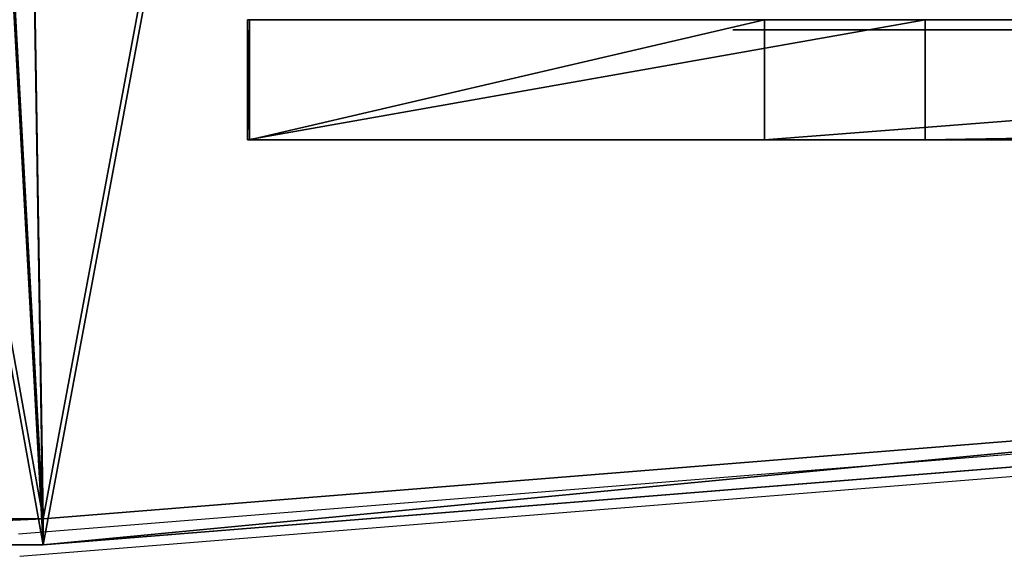
# Model space of a CAD drawing. Units: centimetres. Extents: x -277 to 327, y -280 to 282.
# Drawn here: x -118 to -108, y -77 to -72 of the extents above; entities that cross this region are included whole.
import ezdxf

# ---------------------------------------------------------------- set-up
doc = ezdxf.new("R2010")
doc.units = ezdxf.units.CM
doc.header["$LTSCALE"] = 2.54
doc.layers.get('0').update_dxf_attribs({"true_color": 0xff5454})
doc.layers.add('VP-EQ', color=7, linetype='Continuous', true_color=0x8a3492)

# ---------------------------------------------------------------- blocks, each defined once
blk = doc.blocks.new('Grupuj_40')
at = {"color": 0}
for p, q in [((0.5001, 0, 75.8153), (0, 0, 75.7922)), ((7.5234, 0, 2.5122), (0, 0, 75.7922)), ((0.5001, 0, 75.8153), (8.0212, 0, 2.5603))]:
    blk.add_line(p, q, dxfattribs=at)
mesh = blk.add_polyface(dxfattribs=at)
corners = [(8.0212, 0, 2.5603), (0, 0, 75.7922), (7.5234, 0, 2.5122), (0.5001, 0, 75.8153)]
mesh.append_faces([[corners[k] for k in face] for face in [(0, 1, 2), (1, 0, 3)]], dxfattribs={"vtx0": -1, "color": 0})
blk = doc.blocks.new('Komponent_22')
at = {"color": 28, "true_color": 0x301b02}
blk.add_blockref('Grupuj_40', (5.3452, -0.1, 0), dxfattribs=at)
blk = doc.blocks.new('Grupuj_7')
at = {"color": 0}
for p, q in [((0.02, 1.2, 11.3331), (0, 1.2, 2.8059)), ((0.02, 1.2, 11.3331), (0, 1.2, 2.8059)), ((0, 1.2, 2.8059), (6.7619, 1.2, 0.4117)), ((0, 1.2, 2.8059), (6.7619, 1.2, 0.4117)), ((5.1596, 1.2, 13.8349), (0.02, 1.2, 11.3331)), ((5.1596, 1.2, 13.8349), (0.02, 1.2, 11.3331)), ((20.6333, 1.2, 17.8993), (5.1596, 1.2, 13.8349)), ((20.6333, 1.2, 17.8993), (5.1596, 1.2, 13.8349)), ((6.7619, 1.2, 0.4117), (79.5081, 1.2)), ((6.7619, 1.2, 0.4117), (79.5081, 1.2)), ((0.02, 0, 11.3331), (0, 0, 2.8059)), ((0.02, 0, 11.3331), (0, 0, 2.8059)), ((0, 0, 2.8059), (6.7619, 0, 0.4117)), ((0, 0, 2.8059), (6.7619, 0, 0.4117)), ((5.1596, 0, 13.8349), (0.02, 0, 11.3331)), ((5.1596, 0, 13.8349), (0.02, 0, 11.3331)), ((20.6333, 0, 17.8993), (5.1596, 0, 13.8349)), ((20.6333, 0, 17.8993), (5.1596, 0, 13.8349)), ((6.7619, 0, 0.4117), (79.5081, 0)), ((6.7619, 0, 0.4117), (79.5081, 0))]:
    blk.add_line(p, q, dxfattribs=at)
at = {"color": 28, "true_color": 0x301b02}
for p, q in [((0, 0, 2.8059), (0, 1.2, 2.8059)), ((0, 0, 2.8059), (0, 1.2, 2.8059)), ((0.02, 0, 11.3331), (0.02, 1.2, 11.3331)), ((0.02, 0, 11.3331), (0.02, 1.2, 11.3331)), ((5.1596, 0, 13.8349), (5.1596, 1.2, 13.8349)), ((5.1596, 0, 13.8349), (5.1596, 1.2, 13.8349)), ((6.7619, 0, 0.4117), (6.7619, 1.2, 0.4117)), ((6.7619, 0, 0.4117), (6.7619, 1.2, 0.4117))]:
    blk.add_line(p, q, dxfattribs=at)
mesh = blk.add_polyface(dxfattribs=at)
corners = [(0.02, 0, 11.3331), (0, 1.2, 2.8059), (0, 0, 2.8059), (0.02, 1.2, 11.3331)]
mesh.append_faces([[corners[k] for k in face] for face in [(0, 1, 2), (1, 0, 3)]], dxfattribs={"vtx0": -1, "color": 28})
at = {"color": 0}
mesh = blk.add_polyface(dxfattribs=at)
corners = [(6.7619, 1.2, 0.4117), (110.1276, 1.2, 1.4394), (79.5081, 1.2), (0, 1.2, 2.8059), (119.5477, 1.2, 2.8575), (0.02, 1.2, 11.3331), (119.5477, 1.2, 12.2533), (5.1596, 1.2, 13.8349), (114.1863, 1.2, 13.022), (104.3769, 1.2, 15.5813), (20.6333, 1.2, 17.8993)]
mesh.append_faces([[corners[k] for k in face] for face in [(0, 1, 2), (9, 7, 10)]], dxfattribs={"vtx0": -1, "color": 0})
mesh.append_faces([[corners[k] for k in face] for face in [(1, 3, 4), (4, 5, 6), (6, 7, 8), (8, 7, 9)]], dxfattribs={"vtx0": -1, "vtx1": -1, "color": 0})
mesh.append_faces([[corners[k] for k in face] for face in [(1, 0, 3), (4, 3, 5), (6, 5, 7)]], dxfattribs={"vtx0": -1, "vtx2": -1, "color": 0})
at = {"color": 28, "true_color": 0x301b02}
mesh = blk.add_polyface(dxfattribs=at)
corners = [(6.7619, 1.2, 0.4117), (0, 0, 2.8059), (0, 1.2, 2.8059), (6.7619, 0, 0.4117)]
mesh.append_faces([[corners[k] for k in face] for face in [(0, 1, 2), (1, 0, 3)]], dxfattribs={"vtx0": -1, "color": 28})
mesh = blk.add_polyface(dxfattribs=at)
corners = [(0.02, 0, 11.3331), (5.1596, 1.2, 13.8349), (0.02, 1.2, 11.3331), (5.1596, 0, 13.8349)]
mesh.append_faces([[corners[k] for k in face] for face in [(0, 1, 2), (1, 0, 3)]], dxfattribs={"vtx0": -1, "color": 28})
mesh = blk.add_polyface(dxfattribs=at)
corners = [(5.1596, 0, 13.8349), (20.6333, 1.2, 17.8993), (5.1596, 1.2, 13.8349), (20.6333, 0, 17.8993)]
mesh.append_faces([[corners[k] for k in face] for face in [(0, 1, 2), (1, 0, 3)]], dxfattribs={"vtx0": -1, "color": 28})
mesh = blk.add_polyface(dxfattribs=at)
corners = [(79.5081, 1.2), (6.7619, 0, 0.4117), (6.7619, 1.2, 0.4117), (79.5081, 0)]
mesh.append_faces([[corners[k] for k in face] for face in [(0, 1, 2), (1, 0, 3)]], dxfattribs={"vtx0": -1, "color": 28})
at = {"color": 0}
mesh = blk.add_polyface(dxfattribs=at)
corners = [(110.1276, 0, 1.4394), (6.7619, 0, 0.4117), (79.5081, 0), (0, 0, 2.8059), (119.5477, 0, 2.8575), (0.02, 0, 11.3331), (119.5477, 0, 12.2533), (5.1596, 0, 13.8349), (114.1863, 0, 13.022), (104.3769, 0, 15.5813), (20.6333, 0, 17.8993)]
mesh.append_faces([[corners[k] for k in face] for face in [(0, 1, 2), (7, 9, 10)]], dxfattribs={"vtx0": -1, "color": 0})
mesh.append_faces([[corners[k] for k in face] for face in [(1, 0, 3), (3, 4, 5), (5, 6, 7)]], dxfattribs={"vtx0": -1, "vtx1": -1, "color": 0})
mesh.append_faces([[corners[k] for k in face] for face in [(3, 0, 4), (5, 4, 6), (7, 6, 8), (7, 8, 9)]], dxfattribs={"vtx0": -1, "vtx2": -1, "color": 0})
blk = doc.blocks.new('Komponent_21')
at = {"color": 152, "true_color": 0x006eb7}
blk.add_blockref('Grupuj_7', (0, 0), dxfattribs=at)
blk = doc.blocks.new('Grupuj_22')
at = {"color": 0}
for p, q in [((8.4619, 0.2588), (25.3994, 1.6211, 0.365)), ((8.4619, 0.2588), (25.3994, 1.6211, 0.365)), ((8.4619, 0, 0.9659), (25.3994, 1.3623, 1.3309)), ((8.4619, 0, 0.9659), (25.3994, 1.3623, 1.3309)), ((2.5856, 0.2588), (8.4619, 0.2588)), ((2.5856, 0.2588), (8.4619, 0.2588)), ((2.5856, 0, 0.9659), (8.4619, 0, 0.9659)), ((2.5856, 0, 0.9659), (8.4619, 0, 0.9659))]:
    blk.add_line(p, q, dxfattribs=at)
at = {"color": 28, "true_color": 0x301b02}
blk.add_line((8.4619, 0, 0.9659), (8.4619, 0.2588), dxfattribs=at)
blk.add_line((8.4619, 0, 0.9659), (8.4619, 0.2588), dxfattribs=at)
at = {"color": 0}
mesh = blk.add_polyface(dxfattribs=at)
corners = [(3.2907, 94.3612, 25.2146), (1.1753, 37.5338, 9.9878), (1.1753, 60.0377, 16.0177), (2.8206, 31.6307, 8.4061), (6.3464, 134.5877, 35.9933), (0, 123.4493, 33.0088), (0, 128.4442, 34.3472), (138.9845, 133.9066, 35.8108), (138.1496, 124.8115, 33.3738), (137.8093, 134.5877, 35.9933), (0, 2.5292, 0.6084), (0, 17.5407, 4.6307), (2.5856, 0.2588), (8.4619, 0.2588), (33.1713, 132.7417, 35.4987), (25.3994, 1.6211, 0.365), (48.6833, 0.2588), (52.4441, 134.5877, 35.9933), (57.8503, 0.2588), (62.0812, 134.5877, 35.9933), (73.5988, 1.394, 0.3042), (74.539, 132.0902, 35.3241), (77.3734, 0.2588), (112.88, 1.2033, 0.2531), (136.1639, 66.6219, 17.7819), (138.9845, 75.944, 20.2798), (138.9845, 39.5772, 10.5353), (137.8093, 22.7627, 6.0299), (137.8093, 55.951, 14.9227), (138.9845, 29.5873, 7.8586), (137.1041, 0.2588), (138.9845, 2.0752, 0.4867)]
mesh.append_faces([[corners[k] for k in face] for face in [(0, 1, 2), (4, 5, 6), (3, 10, 11), (27, 26, 29), (30, 27, 31)]], dxfattribs={"vtx0": -1, "color": 0})
mesh.append_faces([[corners[k] for k in face] for face in [(1, 0, 3), (5, 4, 0), (10, 3, 12), (12, 3, 13), (13, 14, 15), (15, 14, 16), (16, 17, 18), (18, 19, 20), (20, 21, 22), (22, 9, 23), (24, 9, 25), (25, 9, 8), (26, 27, 28)]], dxfattribs={"vtx0": -1, "vtx1": -1, "color": 0})
mesh.append_faces([[corners[k] for k in face] for face in [(13, 3, 0), (13, 0, 4), (23, 9, 24), (30, 28, 27)]], dxfattribs={"vtx0": -1, "vtx1": -1, "vtx2": -1, "color": 0})
mesh.append_faces([[corners[k] for k in face] for face in [(13, 4, 14), (16, 14, 17), (18, 17, 19), (20, 19, 21), (22, 21, 9), (24, 30, 23), (30, 24, 28)]], dxfattribs={"vtx0": -1, "vtx2": -1, "color": 0})
mesh.append_faces([[corners[k] for k in face] for face in [(7, 8, 9)]], dxfattribs={"vtx1": -1, "color": 0})
mesh = blk.add_polyface(dxfattribs=at)
corners = [(0, 123.1905, 33.9747), (6.3464, 134.3289, 36.9592), (0, 128.1854, 35.3131), (3.2907, 94.1023, 26.1806), (1.1753, 37.275, 10.9537), (1.1753, 59.7789, 16.9836), (2.8206, 31.3719, 9.372), (137.1041, 0, 0.9659), (136.1639, 66.3631, 18.7479), (112.88, 0.9444, 1.219), (137.8093, 55.6921, 15.8886), (137.8093, 22.5039, 6.9958), (138.9845, 1.8163, 1.4526), (0, 2.2704, 1.5743), (0, 17.2819, 5.5966), (2.5856, 0, 0.9659), (8.4619, 0, 0.9659), (33.1713, 132.4829, 36.4646), (25.3994, 1.3623, 1.3309), (48.6833, 0, 0.9659), (52.4441, 134.3289, 36.9592), (57.8503, 0, 0.9659), (62.0812, 134.3289, 36.9592), (73.5988, 1.1352, 1.2701), (74.539, 131.8314, 36.29), (77.3734, 0, 0.9659), (137.8093, 134.3289, 36.9592), (138.9845, 75.6852, 21.2457), (138.1496, 124.5527, 34.3397), (138.9845, 133.6478, 36.7767), (138.9845, 39.3184, 11.5013), (138.9845, 29.3285, 8.8245)]
mesh.append_faces([[corners[k] for k in face] for face in [(0, 1, 2), (4, 3, 5), (11, 7, 12), (13, 6, 14), (30, 11, 31)]], dxfattribs={"vtx0": -1, "color": 0})
mesh.append_faces([[corners[k] for k in face] for face in [(7, 8, 9), (8, 7, 10), (1, 16, 17), (17, 19, 20), (20, 21, 22), (22, 23, 24), (24, 25, 26)]], dxfattribs={"vtx0": -1, "vtx1": -1, "color": 0})
mesh.append_faces([[corners[k] for k in face] for face in [(10, 7, 11), (6, 16, 3), (3, 16, 1), (26, 9, 8)]], dxfattribs={"vtx0": -1, "vtx1": -1, "vtx2": -1, "color": 0})
mesh.append_faces([[corners[k] for k in face] for face in [(1, 0, 3), (3, 4, 6), (6, 13, 15), (6, 15, 16), (17, 16, 18), (17, 18, 19), (20, 19, 21), (22, 21, 23), (24, 23, 25), (26, 25, 9), (26, 8, 27), (26, 27, 28), (11, 30, 10)]], dxfattribs={"vtx0": -1, "vtx2": -1, "color": 0})
mesh.append_faces([[corners[k] for k in face] for face in [(29, 26, 28)]], dxfattribs={"vtx1": -1, "color": 0})
at = {"color": 28, "true_color": 0x301b02}
mesh = blk.add_polyface(dxfattribs=at)
corners = [(25.3994, 1.6211, 0.365), (8.4619, 0, 0.9659), (8.4619, 0.2588), (25.3994, 1.3623, 1.3309)]
mesh.append_faces([[corners[k] for k in face] for face in [(0, 1, 2), (1, 0, 3)]], dxfattribs={"vtx0": -1, "color": 28})
mesh = blk.add_polyface(dxfattribs=at)
corners = [(8.4619, 0.2588), (2.5856, 0, 0.9659), (2.5856, 0.2588), (8.4619, 0, 0.9659)]
mesh.append_faces([[corners[k] for k in face] for face in [(0, 1, 2), (1, 0, 3)]], dxfattribs={"vtx0": -1, "color": 28})
blk = doc.blocks.new('Grupuj_9')
at = {"color": 43, "true_color": 0xf9b342}
blk.add_blockref('Grupuj_22', (0.6974, 53.5637, 200.0844), dxfattribs=at)
at = {"color": 0}
for name, p in [('Komponent_22', (10.6973, 58.8067, 89.0283)), ('Komponent_21', (11.1986, 57.6067, 150.9704))]:
    blk.add_blockref(name, p, dxfattribs=at)
blk = doc.blocks.new('0304')
at = {"color": 7, "linetype": 'Continuous', "lineweight": 25}
for p, q in [((427.1207, 892.8188), (444.0673, 894.1836)), ((427.1328, 892.595), (444.0706, 893.9591))]:
    blk.add_line(p, q, dxfattribs=at)
blk = doc.blocks.new('304')
at = {"color": 7}
blk.add_blockref('0304', (0, 0), dxfattribs=at)
blk = doc.blocks.new('0304 2d')
at = {"layer": 'VP-EQ'}
blk.add_blockref('304', (-291.078, -708.8005), dxfattribs=at)

msp = doc.modelspace()

# ---------------------------------------------------------------- block references
at = {"layer": 'VP-EQ', "color": 0, "rotation": 360}
msp.add_blockref('0304 2d', (-253.6164, -261.0284), dxfattribs=at)
at = {"layer": 'VP-EQ', "color": 0}
msp.add_blockref('Grupuj_9', (-126.4863, -130.6839, 0), dxfattribs=at)

doc.saveas('drawing.dxf')
